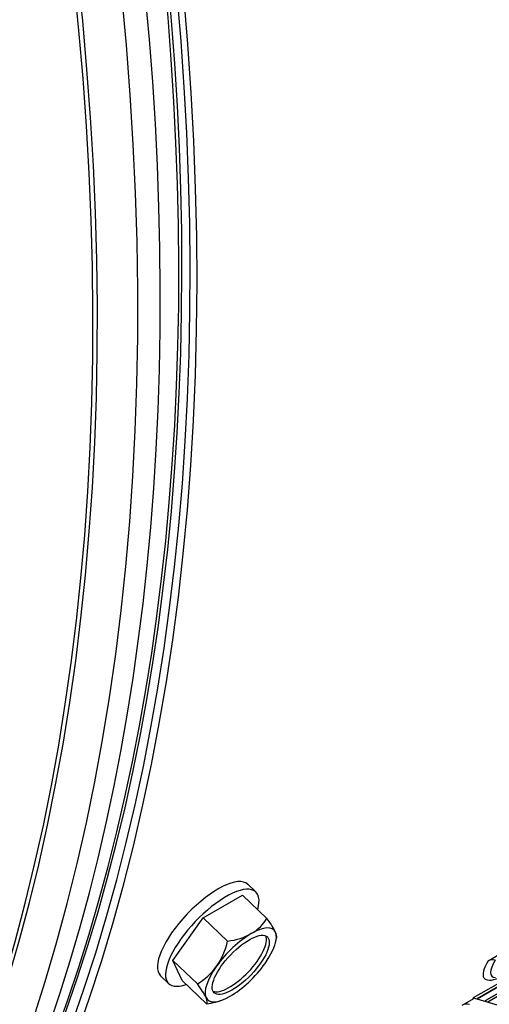
# Model space of a CAD drawing. Units: inches. Extents: x -9 to 105, y -8 to 64.
# Drawn here: x 67 to 68, y 45 to 48 of the extents above; entities that cross this region are included whole.
import ezdxf

# ---------------------------------------------------------------- set-up
doc = ezdxf.new("R2010")
doc.units = ezdxf.units.IN
doc.header["$MEASUREMENT"] = 0
doc.layers.add('PV', color=250, linetype='Continuous')

msp = doc.modelspace()

# ---------------------------------------------------------------- linework, layer by layer
at = {"layer": 'PV'}
for p, q in [((67.5159, 45.717), (67.495, 45.7369)), ((67.379, 45.6501), (67.4811, 45.709)), ((67.4811, 45.709), (67.5447, 45.6484)), ((67.3007, 45.5393), (67.379, 45.6501)), ((67.379, 45.6501), (67.4426, 45.5895)), ((67.3007, 45.5393), (67.3643, 45.4787)), ((67.3244, 45.4875), (67.3007, 45.5393)), ((68.1185, 45.5383), (68.1501, 45.5566)), ((67.2896, 45.4795), (67.2688, 45.4994)), ((67.3244, 45.4875), (67.388, 45.4269)), ((68.0804, 45.4427), (68.1657, 45.4919)), ((68.0899, 45.4398), (68.178, 45.4907)), ((68.1781, 45.4907), (68.0899, 45.4398)), ((68.1149, 45.4373), (68.203, 45.4881)), ((68.2031, 45.4881), (68.1149, 45.4372)), ((68.2139, 45.487), (68.1175, 45.4314)), ((68.0515, 45.4235), (68.0832, 45.4418)), ((68.0832, 45.4418), (68.2335, 45.396)), ((68.1149, 45.4372), (68.1149, 45.4373))]:
    msp.add_line(p, q, dxfattribs=at)
for start, end in [(344.8555, 348.8926), (284.1312, 287.9296)]:
    msp.add_arc((67.3578, 45.641), 0.2165, start, end, dxfattribs=at)
for centre, major_axis, ratio, start_param, end_param in [((63.519, 51.6186), (-6, 10.3923), 0.57735, 3.141593, 6.27315), ((63.237, 51.4558), (-6, 10.3923), 0.57735, 3.070848, 6.353914), ((63.6475, 51.6928), (-5.9693, 10.3392), 0.57735, 3.710543, 5.714235), ((62.3671, 50.9536), (5.985, -10.3663), 0.57735, 0, 2.354449), ((62.3272, 50.9306), (5.9734, -10.3462), 0.57735, 5.502956, 8.637634), ((62.2105, 50.8632), (5.8913, -10.2039), 0.57735, 5.457318, 8.637634), ((61.7061, 50.572), (4, -6.9282), 0.57735, 6.247415, 8.640437), ((61.7061, 50.572), (3.9875, -6.9066), 0.57735, 0.078207, 2.357252), ((61.7061, 50.572), (3.9725, -6.8806), 0.57735, 0.239114, 2.357252), ((61.6199, 50.5222), (3.9938, -6.9175), 0.57735, 0.265589, 2.357252), ((61.6963, 50.5663), (3.9738, -6.8827), 0.57735, 0.265589, 2.357252), ((61.5613, 50.4883), (3.9938, -6.9175), 0.57735, 6.204437, 8.640437), ((61.4848, 50.4442), (3.9738, -6.8827), 0.57735, 6.258101, 8.640437), ((61.475, 50.4385), (3.9725, -6.8806), 0.57735, 0, 2.357252), ((60.8542, 50.0801), (3.9938, -6.9175), 0.57735, 6.204437, 8.640437), ((62.2305, 50.8747), (5.8771, -10.1794), 0.57735, 5.459901, 7.072614), ((67.3819, 45.6181), (-0.1131, -0.1187), 0.370682, 3.141593, 6.283185), ((67.4027, 45.5982), (-0.1131, -0.1187), 0.370682, 2.529599, 6.895179), ((67.3851, 45.7223), (0.1676, -0.0563), 0.727504, 5.712427, 6.132961), ((67.448, 45.7259), (0.1211, -0.1288), 0.136248, 0.383503, 0.804037), ((67.4767, 45.5278), (0.0862, 0.0905), 0.370682, 6.135955, 7.183153), ((67.4693, 45.5348), (-0.069, -0.0724), 0.370682, 0.138245, 3.003348), ((67.4767, 45.5278), (-0.0862, -0.0905), 0.370682, 4.04156, 5.088757), ((67.2949, 45.6375), (-0.01, 0.1765), 0.863752, 3.968145, 4.388679), ((67.3851, 45.7223), (0.1676, -0.0563), 0.727504, 5.291892, 5.712427), ((67.4767, 45.5278), (0.0862, 0.0905), 0.370682, 5.088757, 6.135955), ((67.448, 45.7259), (0.1211, -0.1288), 0.136248, 0.097403, 0.383503), ((68.251, 45.6148), (-0.1427, -0.1216), 0.247849, 5.644744, 6.862176), ((68.1342, 45.5199), (-0.0214, 0.0129), 0.77797, 5.040991, 5.877689), ((68.2562, 45.6088), (-0.1286, -0.1095), 0.247849, 5.644744, 6.516129), ((67.2949, 45.6375), (-0.01, 0.1765), 0.863752, 3.547611, 3.968145), ((67.4767, 45.5278), (-0.0862, -0.0905), 0.370682, 5.088757, 6.135955), ((67.4767, 45.5278), (0.0862, 0.0905), 0.370682, 4.04156, 5.088757), ((67.2676, 45.5562), (0.1211, -0.1288), 0.136248, 0.383503, 0.804037), ((67.4767, 45.5278), (-0.0862, -0.0905), 0.370682, 6.135955, 7.183153), ((67.2676, 45.5562), (0.1211, -0.1288), 0.136248, 6.246154, 6.666688), ((68.1686, 45.5189), (-0.1215, -0.1002), 0.227313, 0.883177, 0.936178), ((67.3305, 45.5597), (-0.1676, 0.0563), 0.727504, 2.1503, 2.293872), ((68.067, 45.4047), (-0.0209, 0.0137), 0.784216, 5.071408, 5.908106)]:
    msp.add_ellipse(centre, major_axis=major_axis, ratio=ratio, start_param=start_param, end_param=end_param, dxfattribs=at)
msp.add_ellipse((67.4767, 45.5278), major_axis=(-0.069, -0.0724), ratio=0.370682, dxfattribs=at)
for points in [[(68.0784, 45.439), (68.079, 45.4402), (68.0797, 45.4414), (68.0804, 45.4427)], [(68.109, 45.434), (68.111, 45.435), (68.1129, 45.4361), (68.1149, 45.4373)]]:
    msp.add_open_spline(points, degree=3, dxfattribs=at)

doc.saveas('drawing.dxf')
